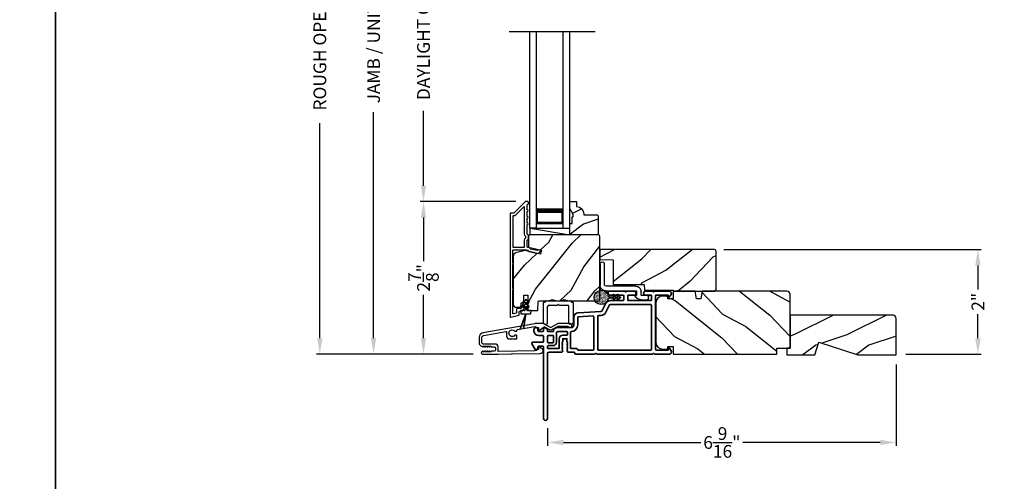
# Model space of a CAD drawing. Extents: x 0 to 136, y 0 to 44.
# Drawn here: x 33 to 52, y 20 to 29 of the extents above; entities that cross this region are included whole.
import ezdxf

# ---------------------------------------------------------------- set-up
doc = ezdxf.new("R2010")
doc.units = 0
doc.header["$LTSCALE"] = 2
doc.header["$MEASUREMENT"] = 0
doc.header["$PDMODE"] = 3
doc.layers.get('0').update_dxf_attribs({"linetype": 'CONTINUOUS'})
doc.layers.get('DEFPOINTS').update_dxf_attribs({"color": 3, "linetype": 'CONTINUOUS'})
doc.layers.add('Dim', color=7, linetype='CONTINUOUS')
doc.styles.get("Standard").update_dxf_attribs({"font": 'arial.ttf'})
doc.dimstyles.get("Standard").update_dxf_attribs({"dimtxt": 0.24, "dimasz": 0.3, "dimexe": 0.0625, "dimexo": 0.18, "dimgap": 0.09, "dimtad": 0, "dimdec": 4, "dimzin": 0, "dimdsep": 46, "dimlunit": 4, "dimtxsty": 'Standard', "dimcen": 0, "dimadec": 5, "dimazin": 0, "dimtfac": 1, "dimtdec": 4, "dimtofl": 0, "dimtmove": 0, "dimatfit": 3, "dimfxl": 1, "dimtolj": 1, "dimtzin": 0, "dimarcsym": 0})

# ---------------------------------------------------------------- blocks, each defined once
blk = doc.blocks.new('*D290')
at = {"layer": 'DEFPOINTS', "color": 0, "transparency": 16777216}
for p in [(39.998, 35.345), (42.056, 35.345), (41.512, 22.743)]:
    blk.add_point(p, dxfattribs=at)
at = {"layer": 'Dim', "color": 0, "lineweight": -2, "transparency": 16777216}
for p, q in [((41.876, 35.345), (39.936, 35.345)), ((39.998, 35.045), (39.998, 30.784)), ((39.998, 23.043), (39.998, 27.304)), ((41.332, 22.743), (39.936, 22.743))]:
    blk.add_line(p, q, dxfattribs=at)
at = {"layer": 'Dim', "color": 0, "transparency": 16777216}
for points in [[(39.948, 35.045), (40.048, 35.045), (39.998, 35.345)], [(39.948, 23.043), (40.048, 23.043), (39.998, 22.743)]]:
    blk.add_solid(points, dxfattribs=at)
at = {"layer": 'Dim', "color": 0, "transparency": 16777216, "insert": (39.998, 29.044), "char_height": 0.24, "attachment_point": 5, "rotation": 90}
blk.add_mtext('\\A1;JAMB / UNIT HEIGHT', dxfattribs=at)
blk = doc.blocks.new('*D292')
at = {"layer": 'DEFPOINTS', "color": 0, "transparency": 16777216}
for p in [(38.985, 35.846), (42.23, 35.846), (42.053, 22.741)]:
    blk.add_point(p, dxfattribs=at)
at = {"layer": 'Dim', "color": 0, "lineweight": -2, "transparency": 16777216}
for p, q in [((42.05, 35.846), (38.923, 35.846)), ((38.985, 35.546), (38.985, 31.491)), ((38.985, 23.041), (38.985, 27.097)), ((41.873, 22.741), (38.923, 22.741))]:
    blk.add_line(p, q, dxfattribs=at)
at = {"layer": 'Dim', "color": 0, "transparency": 16777216}
for points in [[(38.935, 35.546), (39.035, 35.546), (38.985, 35.846)], [(38.935, 23.041), (39.035, 23.041), (38.985, 22.741)]]:
    blk.add_solid(points, dxfattribs=at)
at = {"layer": 'Dim', "color": 0, "transparency": 16777216, "insert": (38.985, 29.294), "char_height": 0.24, "attachment_point": 5, "rotation": 90}
blk.add_mtext('\\A1;ROUGH OPENING HEIGHT', dxfattribs=at)
blk = doc.blocks.new('A$C3ADC6B63')
for p, q in [((0.829, 0.286), (0.829, 0.672)), ((0.914, 0.672), (0.914, 0.276)), ((0.236, 0.256), (0.799, 0.256)), ((0, 0.025), (0, 0.06)), ((0.025, 0.085), (0.13, 0.085)), ((0.14, 0.095), (0.14, 0.161)), ((0.249, 0.061), (0.192, 0.018)), ((0.226, 0.161), (0.226, 0.094)), ((0.809, 0.171), (0.236, 0.171)), ((0.14, 0), (0.025, 0))]:
    blk.add_line(p, q)
for centre, radius, start, end in [((0.872, 0.672), 0.0426, 0, 180), ((0.236, 0.161), 0.0953, 89.9998, 179.9999), ((0.799, 0.286), 0.0301, 270.0006, 359.9994), ((0.809, 0.276), 0.105, 270.0001, 0.0001), ((0.025, 0.06), 0.0251, 89.9991, 180.0008), ((0.025, 0.025), 0.0251, 180.0015, 269.9986), ((0.13, 0.095), 0.01, 270.0026, 359.9982), ((0.14, 0.085), 0.0853, 270.0005, 307.4449), ((0.236, 0.161), 0.01, 89.9966, 180.0013), ((0.236, 0.094), 0.01, 179.9982, 257.1638), ((0.226, 0.05), 0.0351, 47.741, 77.1576), ((0.243, 0.069), 0.01, 307.4452, 47.7377)]:
    blk.add_arc(centre, radius, start, end)
blk = doc.blocks.new('*D294')
at = {"layer": 'DEFPOINTS', "color": 0, "transparency": 16777216}
for p in [(49.85, 22.726), (43.278, 21.527), (49.85, 21.077)]:
    blk.add_point(p, dxfattribs=at)
at = {"layer": 'Dim', "color": 0, "lineweight": -2, "transparency": 16777216}
for p, q in [((49.85, 22.546), (49.85, 21.015)), ((43.278, 21.347), (43.278, 21.015)), ((43.578, 21.077), (46.167, 21.077)), ((49.55, 21.077), (46.961, 21.077))]:
    blk.add_line(p, q, dxfattribs=at)
at = {"layer": 'Dim', "color": 0, "transparency": 16777216}
for points in [[(43.578, 21.127), (43.578, 21.027), (43.278, 21.077)], [(49.55, 21.127), (49.55, 21.027), (49.85, 21.077)]]:
    blk.add_solid(points, dxfattribs=at)
at = {"layer": 'Dim', "color": 0, "transparency": 16777216, "insert": (46.564, 21.077), "char_height": 0.24, "attachment_point": 5}
blk.add_mtext('\\A1;6{\\H1x;\\S9/16;}"', dxfattribs=at)
blk = doc.blocks.new('*D296')
at = {"layer": 'DEFPOINTS', "color": 0, "transparency": 16777216}
for p in [(40.939, 25.616), (42.862, 25.616), (42.053, 22.741)]:
    blk.add_point(p, dxfattribs=at)
at = {"layer": 'Dim', "color": 0, "lineweight": -2, "transparency": 16777216}
for p, q in [((42.682, 25.616), (40.877, 25.616)), ((40.939, 25.316), (40.939, 24.496)), ((40.939, 23.041), (40.939, 23.862)), ((41.873, 22.741), (40.877, 22.741))]:
    blk.add_line(p, q, dxfattribs=at)
at = {"layer": 'Dim', "color": 0, "transparency": 16777216}
for points in [[(40.889, 25.316), (40.989, 25.316), (40.939, 25.616)], [(40.889, 23.041), (40.989, 23.041), (40.939, 22.741)]]:
    blk.add_solid(points, dxfattribs=at)
at = {"layer": 'Dim', "color": 0, "transparency": 16777216, "insert": (40.939, 24.179), "char_height": 0.24, "attachment_point": 5, "rotation": 90}
blk.add_mtext('\\A1;2{\\H1x;\\S7/8;}"', dxfattribs=at)
blk = doc.blocks.new('*D297')
at = {"layer": 'DEFPOINTS', "color": 0, "transparency": 16777216}
for p in [(40.939, 32.486), (42.835, 32.486), (42.862, 25.616)]:
    blk.add_point(p, dxfattribs=at)
at = {"layer": 'Dim', "color": 0, "lineweight": -2, "transparency": 16777216}
for p, q in [((42.655, 32.486), (40.877, 32.486)), ((40.939, 32.186), (40.939, 30.776)), ((40.939, 25.916), (40.939, 27.327)), ((42.682, 25.616), (40.877, 25.616))]:
    blk.add_line(p, q, dxfattribs=at)
at = {"layer": 'Dim', "color": 0, "transparency": 16777216}
for points in [[(40.889, 32.186), (40.989, 32.186), (40.939, 32.486)], [(40.889, 25.916), (40.989, 25.916), (40.939, 25.616)]]:
    blk.add_solid(points, dxfattribs=at)
at = {"layer": 'Dim', "color": 0, "transparency": 16777216, "insert": (40.939, 29.051), "char_height": 0.24, "attachment_point": 5, "rotation": 90}
blk.add_mtext('\\A1;DAYLIGHT OPENING', dxfattribs=at)
blk = doc.blocks.new('A$C670A160E')
h = blk.add_hatch()
h.set_pattern_fill('AR-SAND', color=256, scale=0.01, angle=90)
h.set_pattern_definition([(127.5, (9.122958, -27.001731), (-0.019268238, -0.000629934), [0, -0.0152, 0, -0.017, 0, -0.01625]), (97.5, (9.122958, -27.00173), (-0.02822146, 0.017697767), [0, -0.0082, 0, -0.0137, 0, -0.00525]), (57.5, (9.122958, -27.01403), (-5.6591e-05, 0.031141419), [0, -0.005, 0, -0.018, 0, -0.0235]), (47.5, (9.122958, -27.01403), (-0.008776756, 0.030061266), [0, -0.0025, 0, -0.0118, 0, -0.0135])])
edge = h.paths.add_edge_path()
edge.add_arc((0.135, 0.135), 0.135, 98.4528, 441.5472)
edge.add_arc((0.135, 0.145), 0.126, 440.9231, 459.0769)
for p, q in [((0.121, 0.476), (0.078, 0.452)), ((0.121, 0.401), (0.078, 0.376)), ((0.089, 0.433), (0.121, 0.452)), ((0.089, 0.358), (0.121, 0.377)), ((0.121, 0.487), (0.121, 0.476)), ((0.121, 0.452), (0.121, 0.401)), ((0.121, 0.377), (0.121, 0.29)), ((0.15, 0.476), (0.15, 0.487)), ((0.193, 0.452), (0.15, 0.476)), ((0.15, 0.452), (0.182, 0.433)), ((0.15, 0.401), (0.15, 0.452)), ((0.193, 0.376), (0.15, 0.401)), ((0.15, 0.377), (0.182, 0.358)), ((0.15, 0.29), (0.15, 0.377)), ((0.116, 0.281), (0.116, 0.269)), ((0.119, 0.286), (0.117, 0.285)), ((0.154, 0.285), (0.152, 0.286)), ((0.155, 0.269), (0.155, 0.281))]:
    blk.add_line(p, q)
for centre, radius, start, end in [((0.083, 0.443), 0.0105, 119.9976, 300.0025), ((0.083, 0.367), 0.0105, 119.9976, 300.0026), ((0.135, 0.487), 0.0145, 359.9996, 180.0004), ((0.188, 0.443), 0.0105, 239.9975, 60.0024), ((0.188, 0.367), 0.0105, 239.9974, 60.0024), ((0.135, 0.135), 0.135, 98.4528, 81.5472), ((0.121, 0.281), 0.00501, 129.9935, 180.0124), ((0.116, 0.29), 0.00502, 310.0501, 359.9566), ((0.155, 0.29), 0.00501, 179.9884, 230.0049), ((0.15, 0.281), 0.00501, 359.9876, 50.0065)]:
    blk.add_arc(centre, radius, start, end)
blk = doc.blocks.new('A$C718876F9')
at = {"color": 7, "linetype": 'Continuous', "lineweight": 35}
for points in [[(1.25, 1.182), (1.25, 0.831, 0.414206), (1.27, 0.811), (1.275, 0.811, -0.414217), (1.29, 0.796), (1.29, 0.681, 0.414244), (1.305, 0.666), (1.307, 0.666), (1.322, 0.681), (1.337, 0.666), (1.351, 0.681), (1.366, 0.666), (1.381, 0.681), (1.396, 0.666), (1.411, 0.681), (1.426, 0.666), (1.44, 0.681), (1.455, 0.666), (1.47, 0.681), (1.485, 0.666), (1.54, 0.666), (1.54, 0.586), (1.485, 0.586), (1.47, 0.571), (1.455, 0.586), (1.44, 0.571), (1.426, 0.586), (1.411, 0.571), (1.396, 0.586), (1.381, 0.571), (1.366, 0.586), (1.351, 0.571), (1.337, 0.586), (1.322, 0.571), (1.307, 0.586), (1.305, 0.586, 0.414244), (1.29, 0.571), (1.29, 0.329, -0.414206), (1.26, 0.299), (0.037, 0.299, 1.000014), (0.037, 0.224), (1.385, 0.224, -0.414217), (1.4, 0.209), (1.4, 0.134, -0.414214), (1.385, 0.119), (1.355, 0.119, 0.767322), (1.34, 0.063), (1.445, 0.003, 0.577345), (1.475, 0.02), (1.475, 0.209, -0.414217), (1.49, 0.224), (1.585, 0.224, -0.414217), (1.6, 0.209), (1.6, 0.129, 0.414211), (1.685, 0.044), (1.71, 0.044, 0.414203), (1.75, 0.084), (1.75, 0.089, 0.414206), (1.72, 0.119), (1.69, 0.119, -0.414214), (1.675, 0.134), (1.675, 0.209, -0.414217), (1.69, 0.224), (1.74, 0.224, 0.414198), (1.75, 0.234), (1.75, 0.238, 0.140562), (1.745, 0.254), (1.722, 0.292, 0.258606), (1.709, 0.299), (1.69, 0.299, -0.414207), (1.675, 0.314), (1.675, 0.399, -0.414214), (1.69, 0.414), (1.709, 0.414, 0.258588), (1.722, 0.421), (1.745, 0.459, 0.140562), (1.75, 0.475), (1.75, 0.744, -0.414222), (1.8, 0.794), (1.945, 0.794, 0.398127), (2.03, 0.875), (2.054, 1.305, -0.276546), (2.071, 1.331), (2.197, 1.39, 0.291473), (2.258, 1.485), (2.258, 1.72, -0.414242), (2.273, 1.735), (2.348, 1.735, -0.414203), (2.363, 1.72), (2.363, 1.47, 0.414208), (2.393, 1.44), (2.408, 1.44, 0.414227), (2.438, 1.47), (2.438, 1.746, 0.267976), (2.43, 1.759, -0.57734), (2.43, 1.785, 0.267976), (2.438, 1.798), (2.438, 1.934, 1.000003), (2.363, 1.934), (2.363, 1.825, -0.414203), (2.348, 1.81), (2.273, 1.81, -0.414242), (2.258, 1.825), (2.258, 2.244, -0.414241), (2.273, 2.259), (2.348, 2.259, -0.414202), (2.363, 2.244), (2.363, 2.144, 1.000003), (2.438, 2.144), (2.438, 2.27, 0.267978), (2.43, 2.283, -0.577339), (2.43, 2.309, 0.267978), (2.438, 2.322), (2.438, 2.597, 0.606819), (2.375, 2.63), (2.322, 2.593, 0.733246), (2.328, 2.575), (2.358, 2.575, -0.414248), (2.363, 2.57), (2.363, 2.349, -0.414201), (2.348, 2.334), (1.34, 2.334, -0.414213), (1.325, 2.349), (1.325, 2.57, -0.414132), (1.33, 2.575), (1.36, 2.575, 0.733247), (1.366, 2.593), (1.313, 2.63, 0.606817), (1.25, 2.597), (1.25, 2.322, 0.267911), (1.257, 2.309, -0.577339), (1.257, 2.283, 0.26791), (1.25, 2.27), (1.25, 1.234, 0.267909), (1.257, 1.221, -0.57734), (1.257, 1.195, 0.267913)], [(1.97, 1.154, 0.430499), (1.955, 1.17), (1.34, 1.17, 0.414217), (1.325, 1.155), (1.325, 0.871, -0.414226), (1.355, 0.841), (1.355, 0.746, 0.414217), (1.37, 0.731), (1.66, 0.731, 0.410198), (1.675, 0.746, -0.410178), (1.8, 0.869), (1.94, 0.869, 0.398129), (1.955, 0.883)]]:
    blk.add_lwpolyline(points, format="xyb", close=True, dxfattribs=at)
for points in [[(2.183, 2.244, 0.414202), (2.168, 2.259), (1.34, 2.259, 0.414213), (1.325, 2.244), (1.325, 1.26, 0.414212), (1.34, 1.245), (1.961, 1.245, 0.398117), (1.976, 1.259), (1.979, 1.309, -0.276548), (2.039, 1.399), (2.166, 1.458, 0.291483), (2.183, 1.485), (2.183, 2.244)], [(1.37, 0.299), (1.395, 0.299, 0.414234), (1.41, 0.314), (1.41, 0.404, -0.41421), (1.475, 0.469), (1.655, 0.469, 0.258596), (1.668, 0.476), (1.673, 0.485, 0.140599), (1.675, 0.492), (1.675, 0.661, 0.414195), (1.66, 0.676), (1.62, 0.676, 0.414234), (1.605, 0.661), (1.605, 0.586, -0.41421), (1.54, 0.521), (1.37, 0.521, 0.414217), (1.355, 0.506), (1.355, 0.314, 0.414207), (1.37, 0.299)], [(1.585, 0.414), (1.48, 0.414, 0.414214), (1.465, 0.399), (1.465, 0.314, 0.414207), (1.48, 0.299), (1.585, 0.299, 0.414207), (1.6, 0.314), (1.6, 0.399, 0.414214), (1.585, 0.414)]]:
    blk.add_lwpolyline(points, format="xyb", dxfattribs=at)
blk.add_blockref('A$C670A160E', (2.183, 1.176))
blk = doc.blocks.new('A$C0691211F')
for p, q in [((0.091, 0.53), (0.049, 0.506)), ((0.091, 0.45), (0.049, 0.426)), ((0.06, 0.487), (0.091, 0.505)), ((0.06, 0.407), (0.091, 0.425)), ((0.091, 0.535), (0.091, 0.53)), ((0.091, 0.505), (0.091, 0.45)), ((0.091, 0.425), (0.091, 0.355)), ((0.121, 0.53), (0.121, 0.535)), ((0.163, 0.506), (0.121, 0.53)), ((0.121, 0.505), (0.152, 0.487)), ((0.121, 0.45), (0.121, 0.505)), ((0.163, 0.426), (0.121, 0.45)), ((0.121, 0.425), (0.152, 0.407)), ((0.121, 0.355), (0.121, 0.425)), ((0.106, 0.28), (0, 0)), ((0, 0), (0.106, 0.279)), ((0.006, 0.34), (0.006, 0.31)), ((0.076, 0.34), (0.006, 0.34)), ((0.006, 0.31), (0.012, 0.31)), ((0.012, 0.31), (0.012, 0.28)), ((0.012, 0.28), (0.106, 0.28)), ((0.062, 0), (0.106, 0.28)), ((0.106, 0.279), (0.062, 0)), ((0.106, 0.28), (0.106, 0.28)), ((0.106, 0.28), (0.2, 0.28)), ((0.206, 0.34), (0.136, 0.34)), ((0.2, 0.31), (0.206, 0.31)), ((0.2, 0.28), (0.2, 0.31)), ((0.206, 0.31), (0.206, 0.34)), ((0, 0), (0, 0)), ((0.062, 0), (0.062, 0))]:
    blk.add_line(p, q)
for centre, radius, start, end in [((0.055, 0.496), 0.011, 120, 300), ((0.055, 0.416), 0.011, 120, 300), ((0.106, 0.535), 0.015, 0, 180), ((0.158, 0.496), 0.011, 240, 60), ((0.158, 0.416), 0.011, 240, 60), ((0.076, 0.355), 0.015, 270, 0), ((0.136, 0.355), 0.015, 180, 270)]:
    blk.add_arc(centre, radius, start, end)
blk = doc.blocks.new('*D323')
at = {"layer": 'DEFPOINTS', "color": 0, "transparency": 16777216}
for p in [(46.424, 24.715), (51.391, 24.715), (49.85, 22.741)]:
    blk.add_point(p, dxfattribs=at)
at = {"layer": 'Dim', "color": 0, "lineweight": -2, "transparency": 16777216}
for p, q in [((46.604, 24.715), (51.454, 24.715)), ((51.391, 24.415), (51.391, 23.958)), ((51.391, 23.041), (51.391, 23.498)), ((50.03, 22.741), (51.454, 22.741))]:
    blk.add_line(p, q, dxfattribs=at)
at = {"layer": 'Dim', "color": 0, "transparency": 16777216}
for points in [[(51.341, 24.415), (51.441, 24.415), (51.391, 24.715)], [(51.341, 23.041), (51.441, 23.041), (51.391, 22.741)]]:
    blk.add_solid(points, dxfattribs=at)
at = {"layer": 'Dim', "color": 0, "transparency": 16777216, "insert": (51.391, 23.728), "char_height": 0.24, "attachment_point": 5, "rotation": 90}
blk.add_mtext('\\A1;2"', dxfattribs=at)
blk = doc.blocks.new('A$C2FD947DB')
for p, q in [((0, 0), (0, 3.7)), ((0.125, 0), (0.125, 3.7)), ((0.625, 0), (0.625, 3.7)), ((0.75, 0), (0.75, 3.7)), ((0.125, 0.375), (0.125, 0.089)), ((0.625, 0.089), (0.625, 0.375)), ((0.125, 0), (0, 0)), ((0.125, 0.089), (0.625, 0.089)), ((0.625, 0.089), (0.625, 0.089)), ((0.625, 0), (0.75, 0))]:
    blk.add_line(p, q)
for points, const_width in [([(0.125, 0.33), (0.625, 0.33)], 0.09), ([(0.14, 0.089), (0.14, 0.33)], 0.03), ([(0.61, 0.089), (0.61, 0.33)], 0.03), ([(0.14, 0.104), (0.61, 0.104)], 0.03)]:
    blk.add_lwpolyline(points, dxfattribs=dict(const_width=const_width))
blk = doc.blocks.new('A$C003C651C')
for p, q in [((0, 0.02), (0, 0.402)), ((0.031, 0.412), (0.01, 0.412)), ((0.041, 0.427), (0.041, 0.422)), ((0.051, 0.437), (0.511, 0.437)), ((0.521, 0.427), (0.521, 0.422)), ((0.531, 0.412), (0.552, 0.412)), ((0.562, 0.402), (0.562, 0.02)), ((0.08, 0.02), (0.08, 0.327)), ((0.11, 0.357), (0.264, 0.357)), ((0.298, 0.357), (0.452, 0.357)), ((0.482, 0.02), (0.482, 0.327)), ((0.02, 0), (0.06, 0)), ((0.542, 0), (0.502, 0))]:
    blk.add_line(p, q)
for centre, radius, start, end in [((0.01, 0.402), 0.01, 90, 180), ((0.031, 0.422), 0.01, 270, 0), ((0.051, 0.427), 0.01, 90, 180), ((0.511, 0.427), 0.01, 360, 90), ((0.531, 0.422), 0.01, 180, 270), ((0.552, 0.402), 0.01, 0, 90), ((0.11, 0.327), 0.03, 90, 180), ((0.264, 0.367), 0.01, 270, 330), ((0.281, 0.357), 0.01, 30, 150), ((0.298, 0.367), 0.01, 210, 270), ((0.452, 0.327), 0.03, 0, 90), ((0.02, 0.02), 0.02, 180, 270), ((0.06, 0.02), 0.02, 270, 0), ((0.502, 0.02), 0.02, 180, 270), ((0.542, 0.02), 0.02, 270, 0)]:
    blk.add_arc(centre, radius, start, end)

msp = doc.modelspace()

# ---------------------------------------------------------------- hatches: boundary and pattern name
h = msp.add_hatch()
h.set_pattern_fill('WOOD2', color=256, scale=0.75, pattern_type=2)
h.set_pattern_definition([(216.8699, (-202.79841, -43.80961), (2.24999994, 1.50000009), [0.375, -3.375]), (206.5651, (-202.3484, -44.0346), (-0.74999937, -0.750001), [0.8385255, -0.8385255]), (198.4349, (-202.34841, -44.40961), (-1.50000033, -0.7499988), [0.474342, -1.8973665])])
edge = h.paths.add_edge_path()
edge.add_line((44.21474, 24.99139), (43.69574, 24.99139))
edge.add_line((43.69574, 24.99139), (43.69574, 25.20239))
edge.add_line((43.69574, 25.20239), (43.74274, 25.20239))
edge.add_line((43.74274, 25.20239), (43.74274, 25.32739))
edge.add_line((43.74274, 25.32739), (43.75874, 25.32739))
edge.add_line((43.75874, 25.32739), (43.75874, 25.37439))
edge.add_line((43.75874, 25.37439), (43.69574, 25.48351))
edge.add_line((43.69574, 25.48351), (43.69574, 25.61639))
edge.add_line((43.69574, 25.61639), (43.82574, 25.61639))
edge.add_line((43.82574, 25.61639), (43.82574, 25.52239))
edge.add_arc((43.82074, 25.38248), 0.14, 0, 87.953287, ccw=False)
edge.add_line((43.96074, 25.38248), (43.96074, 25.36639))
edge.add_line((43.96074, 25.36639), (44.21474, 25.36639))
edge.add_line((44.21474, 25.36639), (44.23474, 25.34639))
edge.add_line((44.23474, 25.34639), (44.23474, 25.01139))
edge.add_line((44.23474, 25.01139), (44.21474, 24.99139))
h = msp.add_hatch()
h.set_pattern_fill('WOOD2', color=256, angle=205, style=0)
h.set_pattern_definition([(61.8699, (-218.0634, -44.06198), (-1.87368671, -3.08047044), [0.5, -4.5]), (51.5651, (-218.734, -44.04366), (0.4836882, 1.3289269), [1.118034, -1.118034]), (43.4349, (-218.9453, -43.5905), (1.38999838, 1.75154305), [0.632456, -2.529822])])
edge = h.paths.add_edge_path()
edge.add_line((42.69167, 23.62439), (42.75007, 23.62439))
edge.add_arc((42.75007, 23.65439), 0.03, 270.000363, 357.999068)
edge.add_line((42.78005, 23.65334), (42.78167, 23.69974))
edge.add_arc((42.79167, 23.69939), 0.01, 89.999859, 177.996691, ccw=False)
edge.add_line((42.79167, 23.70939), (42.82067, 23.70939))
edge.add_arc((42.82066, 23.71939), 0.01, 270.006796, 359.993204)
edge.add_line((42.83067, 23.71939), (42.83067, 23.84439))
edge.add_arc((42.84066, 23.84439), 0.01, 89.997001, 180.00468, ccw=False)
edge.add_line((42.84067, 23.85439), (42.89867, 23.85439))
edge.add_arc((42.89867, 23.84439), 0.01, -0.00468, 90.00468, ccw=False)
edge.add_line((42.90867, 23.84439), (42.90867, 23.57139))
edge.add_arc((42.91867, 23.57139), 0.01, 180.006796, 269.991523)
edge.add_line((42.91867, 23.56139), (43.08789, 23.56139))
edge.add_arc((43.08789, 23.57139), 0.01, 269.999086, 358.005266)
edge.add_line((43.09789, 23.57104), (43.10367, 23.73674))
edge.add_arc((43.11367, 23.73639), 0.01, 89.999086, 178.005266, ccw=False)
edge.add_line((43.11367, 23.74639), (43.27049, 23.74639))
edge.add_arc((43.27049, 23.80636), 0.05997, 269.993525, 285.525785)
edge.add_line((43.28655, 23.74858), (43.35261, 23.76693))
edge.add_arc((43.36867, 23.70913), 0.05999, 74.4724, 105.5276, ccw=False)
edge.add_line((43.38472, 23.76693), (43.45079, 23.74858))
edge.add_arc((43.46684, 23.80636), 0.05997, 254.474215, 270.006475)
edge.add_line((43.46684, 23.74639), (43.49338, 23.74639))
edge.add_arc((43.49338, 23.80637), 0.05998, 269.998084, 285.503341)
edge.add_line((43.50941, 23.74857), (43.57563, 23.76694))
edge.add_arc((43.59167, 23.70912), 0.06, 74.498645, 105.501355, ccw=False)
edge.add_line((43.6077, 23.76694), (43.67392, 23.74857))
edge.add_arc((43.68995, 23.80637), 0.05998, 254.496659, 270)
edge.add_line((43.68995, 23.74639), (44.23667, 23.74639))
edge.add_arc((44.23667, 23.77639), 0.03, 270.000505, 359.998375)
edge.add_line((44.26667, 23.77639), (44.26667, 24.96139))
edge.add_arc((44.23667, 24.96139), 0.03, 0.000505, 89.999495)
edge.add_line((44.23667, 24.99139), (42.95067, 24.99139))
edge.add_arc((42.95067, 24.96139), 0.03, 90.001222, 179.998778)
edge.add_line((42.92067, 24.96139), (42.92067, 24.75998))
edge.add_line((42.92067, 24.75998), (43.16367, 24.70387))
edge.add_line((43.16367, 24.70387), (43.14612, 24.62787))
edge.add_line((43.14612, 24.62787), (42.85367, 24.69539))
edge.add_line((42.85367, 24.69539), (42.67614, 24.64782))
edge.add_arc((42.69166, 24.58987), 0.06, 104.999295, 180.00124)
edge.add_line((42.63167, 24.58987), (42.63167, 23.68439))
edge.add_arc((42.69167, 23.68439), 0.06, 180.000266, 269.999734)
h = msp.add_hatch()
h.set_pattern_fill('WOOD2', color=256, angle=115, style=0)
h.set_pattern_definition([(28.1301, (-49.19882, 101.14613), (-3.08047044, -1.8736867), [0.5, -4.5]), (38.4349, (-49.1805, 100.47556), (1.3289269, 0.4836882), [1.118034, -1.118034]), (46.5651, (-48.72734, 100.26425), (1.75154305, 1.3899984), [0.632456, -2.529822])])
edge = h.paths.add_edge_path()
edge.add_line((45.65437, 23.92933), (46.42437, 23.92933))
edge.add_arc((46.42437, 23.95933), 0.03, 270, 360)
edge.add_line((46.45437, 23.95933), (46.45437, 24.68533))
edge.add_arc((46.42437, 24.68533), 0.03, 360, 450)
edge.add_line((46.42437, 24.71533), (44.28537, 24.71533))
edge.add_line((44.28537, 24.71533), (44.26537, 24.69533))
edge.add_line((44.26537, 24.69533), (44.26537, 24.52733))
edge.add_line((44.26537, 24.52733), (44.51737, 24.51853))
edge.add_line((44.51737, 24.51853), (44.51737, 24.05433))
edge.add_line((44.51737, 24.05433), (45.09937, 24.05433))
edge.add_line((45.09937, 24.05433), (45.10337, 23.94433))
edge.add_line((45.10337, 23.94433), (45.64178, 23.94433))
edge.add_line((45.64178, 23.94433), (45.65437, 23.92933))
h = msp.add_hatch()
h.set_pattern_fill('WOOD2', color=256, angle=115, style=0)
h.set_pattern_definition([(331.8699, (-219.19886, -43.0601), (-3.08047044, 1.87368671), [0.5, -4.5]), (321.5651, (-219.18054, -42.38953), (1.3289269, -0.4836882), [1.118034, -1.118034]), (313.4349, (-218.7274, -42.17823), (1.75154305, -1.38999838), [0.632456, -2.529822])])
edge = h.paths.add_edge_path()
edge.add_line((45.64297, 22.88633), (45.64297, 22.74133))
edge.add_line((45.64297, 22.74133), (47.59997, 22.74133))
edge.add_line((47.59997, 22.74133), (47.59997, 22.85133))
edge.add_line((47.59997, 22.85133), (47.84997, 22.85133))
edge.add_line((47.84997, 22.85133), (47.84997, 23.86933))
edge.add_arc((47.78997, 23.86933), 0.06, 0, 90)
edge.add_line((47.78997, 23.92933), (46.19478, 23.92933))
edge.add_line((46.19478, 23.92933), (46.16921, 23.78433))
edge.add_line((46.16921, 23.78433), (46.08654, 23.78433))
edge.add_line((46.08654, 23.78433), (46.06098, 23.92933))
edge.add_line((46.06098, 23.92933), (45.64297, 23.92933))
edge.add_line((45.64297, 23.92933), (45.64297, 23.78433))
edge.add_line((45.64297, 23.78433), (45.54297, 23.78433))
edge.add_line((45.54297, 23.78433), (45.54297, 23.83533))
edge.add_line((45.54297, 23.83533), (45.44697, 23.83533))
edge.add_arc((45.44697, 23.71033), 0.125, 90, 180)
edge.add_line((45.32197, 23.71033), (45.32197, 22.96033))
edge.add_arc((45.44697, 22.96033), 0.125, 180, 270)
edge.add_line((45.44697, 22.83533), (45.54297, 22.83533))
edge.add_line((45.54297, 22.83533), (45.54297, 22.88633))
edge.add_line((45.54297, 22.88633), (45.64297, 22.88633))
h = msp.add_hatch()
h.set_pattern_fill('WOOD2', color=256, pattern_type=2)
h.set_pattern_definition([(216.8699, (-39.66682, 837.9085), (2.99999992, 2.000000123), [0.5, -4.5]), (206.5651, (-39.06682, 837.6085), (-0.99999916, -1.0000013), [1.118034, -1.118034]), (198.4349, (-39.06682, 837.1085), (-2.00000043, -0.9999984), [0.632456, -2.529822])])
h.paths.add_polyline_path([(49.84997, 23.41333, 0.41421356), (49.78697, 23.47633), (47.84997, 23.47633), (47.84997, 22.72633), (48.31797, 22.72633), (48.39097, 22.96533), (49.12654, 22.72633), (49.84997, 22.72633)])

# ---------------------------------------------------------------- linework, layer by layer
for p, q in [((44.17278, 28.81591), (42.55346, 28.81591)), ((42.94974, 24.99139), (42.94974, 25.11639)), ((42.94974, 25.11639), (43.69574, 25.11639)), ((42.94974, 25.11639), (43.69574, 24.99139))]:
    msp.add_line(p, q)
for points in [[(0, 44.00001), (0, 0), (34.00001, 0), (34.00001, 44.00001)], [(34.00001, 44.00001), (34.00001, 0), (68.00001, 0), (68.00001, 44.00001)]]:
    msp.add_lwpolyline(points, close=True)
for points in [[(42.57167, 25.38639), (42.57167, 23.44639, 0.49314543), (42.58425, 23.43673), (42.73825, 23.478, 0.33945426), (42.74567, 23.48766), (42.74567, 23.54139, -0.41421356), (42.75567, 23.55139), (42.77567, 23.55139, 0.41421356), (42.83567, 23.61139), (42.83567, 23.66139, 0.76732699), (42.80768, 23.66889), (42.78701, 23.63309, 0.1316525), (42.78567, 23.62809), (42.78567, 23.61139, -0.41421356), (42.77567, 23.60139), (42.70567, 23.60139, 0.41421356), (42.69567, 23.59139), (42.69567, 23.52602, -0.33945426), (42.68825, 23.51636), (42.63425, 23.50189, -0.49314543), (42.62167, 23.51155), (42.62167, 23.9444, 0.57735027), (42.62167, 23.97904), (42.62167, 24.42874, 0.57735027), (42.62167, 24.46338), (42.62167, 24.69639, -0.41421356), (42.63167, 24.70639), (42.87695, 24.70639, -0.05678412), (42.8792, 24.70613), (42.90471, 24.70025, -0.19891237), (42.91094, 24.6958), (42.91865, 24.68346, 0.19891237), (42.92488, 24.67901), (43.07791, 24.64368, 0.41421356), (43.13788, 24.68115), (43.13926, 24.68715, 0.41421356), (43.13177, 24.69914), (43.09279, 24.70814), (43.09141, 24.70214, -0.41421356), (43.07942, 24.69465), (42.95631, 24.72307, -0.19891237), (42.95008, 24.72752), (42.94236, 24.73986, 0.19891237), (42.93613, 24.74431), (42.90305, 24.75194, -0.34921563), (42.8953, 24.76169), (42.8953, 24.88702, -0.41421356), (42.9053, 24.89702), (42.9063, 24.89702, 0.41421356), (42.9163, 24.90702), (42.9163, 24.98137, 0.37039498), (42.90782, 24.99126), (42.9053, 24.99126, -0.41421356), (42.8953, 25.00126), (42.8953, 25.18139, 1), (42.8953, 25.21139), (42.8953, 25.30639, 1), (42.8953, 25.33639), (42.8953, 25.43139, 1), (42.8953, 25.46139), (42.8953, 25.55639, -0.41421356), (42.9053, 25.56639), (42.90667, 25.56639, 0.41421356), (42.91667, 25.57639), (42.91667, 25.60639, 0.41421356), (42.90667, 25.61639), (42.8623, 25.61639, 0.19891237), (42.85523, 25.61346), (42.64109, 25.39932, -0.19891237), (42.63402, 25.39639), (42.58167, 25.39639, 0.41421356)], [(44.21474, 24.99139), (43.69574, 24.99139), (43.69574, 25.20239), (43.74274, 25.20239), (43.74274, 25.32739), (43.75874, 25.32739), (43.75874, 25.37439), (43.69574, 25.48351), (43.69574, 25.61639), (43.82574, 25.61639), (43.82574, 25.52239, -0.40378915), (43.96074, 25.38248), (43.96074, 25.36639), (44.21474, 25.36639), (44.23474, 25.34639), (44.23474, 25.01139)], [(42.8353, 24.75639, 0.41421356), (42.8453, 24.76639), (42.8453, 24.88713, -0.21921663), (42.8663, 24.93273), (42.8663, 24.95566, -0.21921663), (42.8453, 25.00126), (42.8453, 25.50868, 0.66817864), (42.82823, 25.51575), (42.6618, 25.34932, -0.19891237), (42.65473, 25.34639), (42.63167, 25.34639, 0.41421356), (42.62167, 25.33639), (42.62167, 24.76639, 0.41421356), (42.63167, 24.75639)], [(42.90867, 23.84439), (42.90867, 23.57139, 0.41413549), (42.91867, 23.56139), (43.08789, 23.56139, 0.40405759), (43.09789, 23.57104), (43.10367, 23.73674, -0.40405759), (43.11367, 23.74639), (43.27049, 23.74639, 0.06787622), (43.28655, 23.74858), (43.35261, 23.76693, -0.13633935), (43.38472, 23.76693), (43.45079, 23.74858, 0.06787622), (43.46684, 23.74639), (43.49338, 23.74639, 0.06775786), (43.50941, 23.74857), (43.57563, 23.76694, -0.13610607), (43.6077, 23.76694), (43.67392, 23.74857, 0.06774946), (43.68995, 23.74639), (44.23667, 23.74639, 0.41420267), (44.26667, 23.77639), (44.26667, 24.96139, 0.4142084), (44.23667, 24.99139), (42.95067, 24.99139, 0.41420107), (42.92067, 24.96139), (42.92067, 24.75998), (43.16367, 24.70387), (43.14612, 24.62787), (42.85367, 24.69539), (42.67614, 24.64782, 0.33946373), (42.63167, 24.58987), (42.63167, 23.68439, 0.41421085), (42.69167, 23.62439), (42.75007, 23.62439, 0.40401965), (42.78005, 23.65334), (42.78167, 23.69974, -0.40401014), (42.79167, 23.70939), (42.82067, 23.70939, 0.41414408), (42.83067, 23.71939), (42.83067, 23.84439, -0.41425282), (42.84067, 23.85439), (42.89867, 23.85439, -0.41426141)], [(45.65437, 23.92933), (46.42437, 23.92933, 0.41421356), (46.45437, 23.95933), (46.45437, 24.68533, 0.41421356), (46.42437, 24.71533), (44.28537, 24.71533), (44.26537, 24.69533), (44.26537, 24.52733), (44.51737, 24.51853), (44.51737, 24.05433), (45.09937, 24.05433), (45.10337, 23.94433), (45.64178, 23.94433)], [(45.64297, 22.88633), (45.64297, 22.74133), (47.59997, 22.74133), (47.59997, 22.85133), (47.84997, 22.85133), (47.84997, 23.86933, 0.41421356), (47.78997, 23.92933), (46.19478, 23.92933), (46.16921, 23.78433), (46.08654, 23.78433), (46.06098, 23.92933), (45.64297, 23.92933), (45.64297, 23.78433), (45.54297, 23.78433), (45.54297, 23.83533), (45.44697, 23.83533, 0.41421356), (45.32197, 23.71033), (45.32197, 22.96033, 0.41421356), (45.44697, 22.83533), (45.54297, 22.83533), (45.54297, 22.88633)], [(42.0529, 22.74134), (42.34469, 22.74134), (42.6036, 22.7455), (42.6136, 22.75566), (42.6236, 22.74582), (43.13962, 22.7541, 0.40951982), (43.19374, 22.80909), (43.19374, 22.81257, 0.25050833), (43.1804, 22.83752), (43.12335, 22.87564, 0.60481733), (43.10779, 22.86716), (43.10825, 22.83861, -0.41421356), (43.09841, 22.82845), (43.05642, 22.82777, 0.41421356), (43.04658, 22.81762), (43.04666, 22.81262, -0.41421356), (43.03682, 22.80246), (42.35485, 22.79151, -0.41892293), (42.34469, 22.80151), (42.34469, 22.87634, 0.41421356), (42.28869, 22.93234), (42.06169, 22.93234, -0.41421356), (42.03869, 22.95534), (42.03869, 23.05001, -0.36397023), (42.07587, 23.09433), (42.49429, 23.1681, -0.46630766), (42.50603, 23.15826), (42.50603, 23.08302, 0.41421356), (42.56103, 23.02802), (42.60369, 23.02802), (42.61369, 23.03802), (42.62369, 23.02802), (42.69103, 23.02802, 0.41421356), (42.70103, 23.03802), (42.70103, 23.08668, 0.41421356), (42.69103, 23.09668), (42.66273, 23.09668, -2.86416244), (42.66273, 23.17468), (42.69103, 23.17468, 0.41421356), (42.70103, 23.18468), (42.70103, 23.19617, -0.36397023), (42.70929, 23.20601), (43.03595, 23.26361, -0.46630766), (43.04769, 23.25376), (43.04769, 23.25134, 0.41421356), (43.05769, 23.24134), (43.09969, 23.24134, -0.41421356), (43.10969, 23.23134), (43.10969, 23.20278, 0.60808674), (43.12545, 23.19461), (43.2112, 23.25513, -0.29248166), (43.22197, 23.25562), (43.31169, 23.20382, 0.26794919), (43.36169, 23.20382), (43.47631, 23.27, -0.1316525), (43.48131, 23.27134), (43.65707, 23.27134, -0.3075529), (43.66637, 23.26502, 1.88830727), (43.70123, 23.31634), (43.47997, 23.31634, 0.1316525), (43.45497, 23.30964), (43.34169, 23.24424, -0.26794919), (43.33169, 23.24424), (43.21841, 23.30964, 0.1316525), (43.19341, 23.31634), (43.05623, 23.31634, 0.04366094), (43.038, 23.31474), (42.05893, 23.14211, 0.36397023), (41.98869, 23.0584), (41.98869, 22.95462, 0.26794919), (42.02019, 22.90006), (42.05769, 22.87841, 0.57735027), (42.06969, 22.88534), (42.06969, 22.89573), (42.09969, 22.87841, 0.57735027), (42.11169, 22.88534), (42.11169, 22.89573), (42.14169, 22.87841, 0.57735027), (42.15369, 22.88534), (42.15369, 22.89573), (42.18369, 22.87841, 0.57735027), (42.19569, 22.88534), (42.19569, 22.89573), (42.22569, 22.87841, 0.1316525), (42.22969, 22.87734), (42.27469, 22.87734, -0.41421356), (42.29469, 22.85734), (42.29469, 22.81734, -0.41421356), (42.27469, 22.79734), (42.22969, 22.79734, 0.1316525), (42.22569, 22.79627), (42.19569, 22.77895), (42.19569, 22.78934, 0.57735027), (42.18369, 22.79627), (42.15369, 22.77895), (42.15369, 22.78934, 0.57735027), (42.14169, 22.79627), (42.11169, 22.77895), (42.11169, 22.78934, 0.57735027), (42.09969, 22.79627), (42.06969, 22.77895), (42.06969, 22.78934, 0.57735027), (42.05769, 22.79627), (42.04079, 22.78651, 0.76732699)]]:
    msp.add_lwpolyline(points, format="xyb", close=True)
msp.add_lwpolyline([(49.79327, 23.47633), (47.84997, 23.47633), (47.84997, 22.85133), (47.78697, 22.85133), (47.78697, 22.72633), (48.31797, 22.72633), (48.39097, 22.96533), (49.12654, 22.72633), (49.84997, 22.72633), (49.84997, 23.41333, 0.41421356), (49.78697, 23.47633)], format="xyb")

# ---------------------------------------------------------------- block references
for name, p in [('A$C2FD947DB', (42.94574, 25.11639)), ('A$C0691211F', (42.76339, 23.22139)), ('A$C003C651C', (43.19911, 23.30939))]:
    msp.add_blockref(name, p)
at = {"xscale": -1}
msp.add_blockref('A$C3ADC6B63', (45.18108, 23.76426), dxfattribs=at)
at = {"xscale": -1, "rotation": 270}
msp.add_blockref('A$C718876F9', (42.97849, 21.49155), dxfattribs=at)

# ---------------------------------------------------------------- dimensions: what is measured, and where the dimension line sits
at = {"layer": 'Dim'}
for base, p1, p2, text, override, picture, middle in [((38.98506, 35.84593), (42.05297, 22.74139), (42.23023, 35.84593), 'ROUGH OPENING HEIGHT', {"dimdec": 4, "dimrnd": 0.0005, "dimpost": '\\X', "dimtdec": 3, "dimtmove": 0}, '*D292', (38.98506, 29.29366)), ((39.99839, 35.34469), (41.51197, 22.74312), (42.0562, 35.34469), 'JAMB / UNIT HEIGHT', {"dimdec": 4, "dimrnd": 0.0005, "dimpost": '\\X', "dimtdec": 3, "dimtmove": 0}, '*D290', (39.99839, 29.04391)), ((40.9391, 32.48639), (42.8623, 25.61639), (42.83467, 32.48639), 'DAYLIGHT OPENING', {"dimpost": '\\X'}, '*D297', (40.9391, 29.05139))]:
    dim = msp.add_linear_dim(base=base, p1=p1, p2=p2, angle=90, text=text, dimstyle='Standard', override=override, dxfattribs=at)
    dim.commit()
    dim.dimension.update_dxf_attribs({"geometry": picture, "text_midpoint": middle})
for base, p1, p2, picture, middle in [((40.9391, 25.61639), (42.05297, 22.74139), (42.8623, 25.61639), '*D296', (40.9391, 24.17889)), ((51.39132, 24.71533), (49.84997, 22.74133), (46.42437, 24.71533), '*D323', (51.39132, 23.72833))]:
    dim = msp.add_linear_dim(base=base, p1=p1, p2=p2, angle=90, dimstyle='Standard', override={"dimpost": '\\X'}, dxfattribs=at)
    dim.commit()
    dim.dimension.update_dxf_attribs({"geometry": picture, "text_midpoint": middle})
dim = msp.add_linear_dim(base=(49.84997, 21.0774), p1=(43.27797, 21.52686), p2=(49.84997, 22.72633), dimstyle='Standard', override={"dimpost": '\\X'}, dxfattribs=at)
dim.commit()
dim.dimension.update_dxf_attribs({"geometry": '*D294', "text_midpoint": (46.56397, 21.0774)})

doc.saveas('drawing.dxf')
